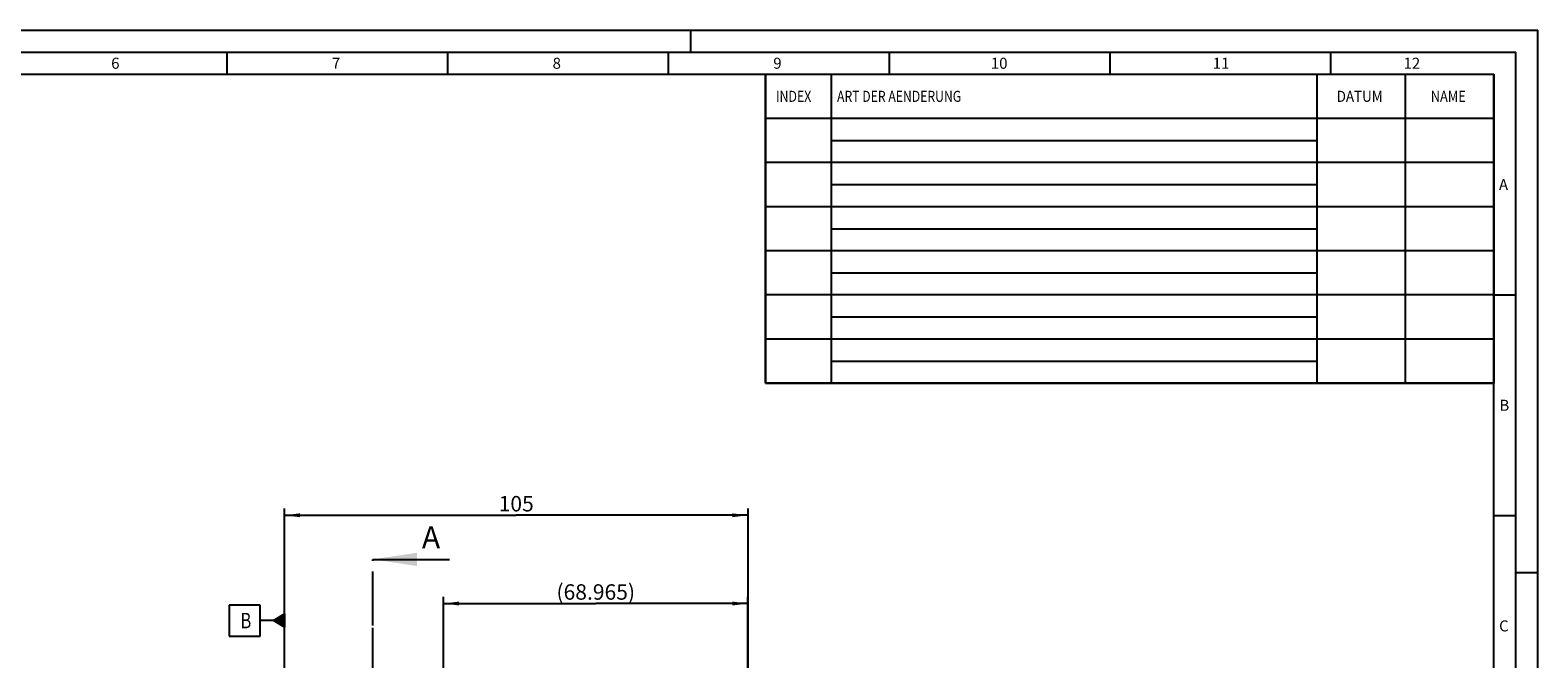
# Model space of a CAD drawing. Units: millimetres. Extents: x 0 to 594, y 0 to 420.
# Drawn here: x 252 to 594, y 278 to 420 of the extents above; entities that cross this region are included whole.
import ezdxf

# ---------------------------------------------------------------- set-up
doc = ezdxf.new("R2010")
doc.units = ezdxf.units.MM
doc.header["$LTSCALE"] = 32.67
doc.linetypes.add('CENTER', pattern=[0.6, 0.375, -0.075, 0.075, -0.075])
doc.layers.get('0').update_dxf_attribs({"linetype": 'CONTINUOUS'})
for name, color, linetype in [('607663488-000-00-ED1_CL', 7, 'CONTINUOUS'), ('607663488-000-00-ED1_FORMAT', 7, 'CONTINUOUS'), ('607663488-000-00-ED1_HATCH', 7, 'CONTINUOUS'), ('607663713-000_DIM', 7, 'CONTINUOUS')]:
    doc.layers.add(name, color=color, linetype=linetype)
doc.styles.get("Standard").update_dxf_attribs({"font": 'TXT.SHX', "width": 0.7})
doc.dimstyles.new('DIMSTYLE_5', dxfattribs={"dimtxt": 3.5, "dimasz": 3.5, "dimexe": 1.5, "dimexo": 0, "dimgap": 0.875, "dimtad": 1, "dimdec": 3, "dimdsep": 46, "dimtxsty": 'STANDARD', "dimblk": '_FILLED', "dimblk1": '_FILLED', "dimblk2": '_FILLED', "dimcen": 0.09, "dimclrt": 2, "dimadec": 3, "dimazin": 2, "dimtp": 0.15, "dimtm": 0.15, "dimtfac": 1, "dimtdec": 3, "dimtofl": 0, "dimtmove": 0, "dimatfit": 3, "dimldrblk": '_FILLED', "dimfxl": 1, "dimtolj": 1, "dimarcsym": 0})
doc.dimstyles.get("Standard").update_dxf_attribs({"dimtxt": 3.5, "dimasz": 3.5, "dimexe": 1.5, "dimexo": 0, "dimtad": 1, "dimdec": 3, "dimdsep": 46, "dimtxsty": 'STANDARD', "dimblk": '_FILLED', "dimblk1": '_FILLED', "dimblk2": '_FILLED', "dimcen": 0.09, "dimclrt": 2, "dimadec": 3, "dimazin": 2, "dimtol": 1, "dimtp": 0.005, "dimtm": 0.005, "dimtfac": 1, "dimtdec": 3, "dimtofl": 0, "dimtmove": 0, "dimatfit": 3, "dimldrblk": '_FILLED', "dimfxl": 1, "dimtolj": 1, "dimarcsym": 0})

# ---------------------------------------------------------------- blocks, each defined once
blk = doc.blocks.new('CHANGEBLOCK_BL3', base_point=(501.5, 375))
at = {"layer": '607663488-000-00-ED1_FORMAT', "color": 7, "linetype": 'CONTINUOUS'}
for p, q in [((419, 340), (419, 410)), ((434, 340), (434, 410)), ((544, 340), (544, 410)), ((564, 340), (564, 410)), ((584, 400), (419, 400)), ((584, 390), (419, 390)), ((584, 380), (419, 380)), ((584, 370), (419, 370)), ((584, 360), (419, 360)), ((584, 350), (419, 350)), ((584, 340), (419, 340))]:
    blk.add_line(p, q, dxfattribs=at)
at = {"layer": '607663488-000-00-ED1_FORMAT', "color": 2, "linetype": 'CONTINUOUS'}
for s, width, p in [('INDEX', 0.819048, (421.38, 403.75)), ('ART DER AENDERUNG', 0.810924, (435.23, 403.75)), ('DATUM', 0.890476, (548.43, 403.75)), ('NAME', 0.85119, (569.74, 403.75))]:
    blk.add_text(s, height=2.5, dxfattribs=dict(at, width=width)).set_placement(p)
blk = doc.blocks.new('_FILLED')
at = {"color": 0, "linetype": 'BYBLOCK'}
blk.add_solid([(0, 0), (-1, 0.125), (-1, -0.125)], dxfattribs=at)
blk = doc.blocks.new('*D6')
at = {"layer": '607663713-000_DIM', "color": 3, "linetype": 'CONTINUOUS'}
for p, q in [((310.04, 194.29), (310.04, 311.57)), ((415.04, 311.57), (415.04, 214.55)), ((310.04, 310.07), (362.54, 310.07)), ((415.04, 310.07), (362.54, 310.07))]:
    blk.add_line(p, q, dxfattribs=at)
at = {"layer": '607663713-000_DIM', "color": 3, "linetype": 'CONTINUOUS', "xscale": 3.5, "yscale": 3.5, "zscale": 3.5, "rotation": 180}
blk.add_blockref('_FILLED', (310.04, 310.07), dxfattribs=at)
at = {"layer": '607663713-000_DIM', "color": 3, "linetype": 'CONTINUOUS', "xscale": 3.5, "yscale": 3.5, "zscale": 3.5}
blk.add_blockref('_FILLED', (415.04, 310.07), dxfattribs=at)
at = {"layer": '607663713-000_DIM', "color": 2, "linetype": 'CONTINUOUS', "insert": (362.54, 314.44), "char_height": 3.5, "width": 10.875, "attachment_point": 2, "line_spacing_factor": 0.9}
blk.add_mtext('105', dxfattribs=at)
blk = doc.blocks.new('GEOM_TOLERANCE_SYMBOLS_BL8', base_point=(303.79, 286.2))
at = {"layer": '607663488-000-00-ED1_CL', "color": 3, "linetype": 'CONTINUOUS'}
for p, q in [((304.54, 289.7), (297.54, 289.7)), ((297.54, 289.7), (297.54, 282.7)), ((304.54, 282.7), (304.54, 289.7)), ((307.54, 286.2), (310.04, 287.7)), ((310.04, 287), (308.87, 287)), ((310.04, 287.1), (309.03, 287.1)), ((310.04, 287.2), (309.2, 287.2)), ((310.04, 287.3), (309.37, 287.3)), ((310.04, 287.4), (309.53, 287.4)), ((310.04, 287.5), (309.7, 287.5)), ((310.04, 287.6), (309.87, 287.6)), ((310.04, 287.7), (310.04, 284.7)), ((307.54, 286.2), (304.54, 286.2)), ((310.04, 284.7), (307.54, 286.2)), ((310.04, 286.2), (307.54, 286.2)), ((310.04, 286.3), (307.7, 286.3)), ((310.04, 286.1), (307.71, 286.1)), ((310.04, 286.4), (307.87, 286.4)), ((310.04, 286), (307.88, 286)), ((310.04, 286.5), (308.03, 286.5)), ((310.04, 285.9), (308.04, 285.9)), ((310.04, 286.6), (308.2, 286.6)), ((310.04, 285.8), (308.21, 285.8)), ((310.04, 286.7), (308.37, 286.7)), ((310.04, 285.7), (308.38, 285.7)), ((310.04, 286.8), (308.53, 286.8)), ((310.04, 285.6), (308.54, 285.6)), ((310.04, 286.9), (308.7, 286.9)), ((310.04, 285.5), (308.71, 285.5)), ((310.04, 285.4), (308.88, 285.4)), ((310.04, 285.3), (309.04, 285.3)), ((310.04, 285.2), (309.21, 285.2)), ((310.04, 285.1), (309.38, 285.1)), ((310.04, 285), (309.54, 285)), ((310.04, 284.9), (309.71, 284.9)), ((310.04, 284.8), (309.88, 284.8)), ((297.54, 282.7), (304.54, 282.7))]:
    blk.add_line(p, q, dxfattribs=at)
at = {"layer": '607663488-000-00-ED1_CL', "color": 2, "linetype": 'CONTINUOUS', "width": 0.785714}
blk.add_text('B', height=3.5, dxfattribs=at).set_placement((300.06, 284.45))
blk = doc.blocks.new('*D9')
at = {"layer": '607663713-000_DIM', "color": 3, "linetype": 'CONTINUOUS'}
for p, q in [((346.07, 243.83), (346.07, 291.57)), ((415.04, 226.96), (415.04, 291.57)), ((346.07, 290.07), (380.56, 290.07)), ((415.04, 290.07), (380.56, 290.07))]:
    blk.add_line(p, q, dxfattribs=at)
at = {"layer": '607663713-000_DIM', "color": 3, "linetype": 'CONTINUOUS', "xscale": 3.5, "yscale": 3.5, "zscale": 3.5, "rotation": 180}
blk.add_blockref('_FILLED', (346.07, 290.07), dxfattribs=at)
at = {"layer": '607663713-000_DIM', "color": 3, "linetype": 'CONTINUOUS', "xscale": 3.5, "yscale": 3.5, "zscale": 3.5}
blk.add_blockref('_FILLED', (415.04, 290.07), dxfattribs=at)
at = {"layer": '607663713-000_DIM', "color": 2, "linetype": 'CONTINUOUS', "insert": (380.56, 294.44), "char_height": 3.5, "width": 27.75, "attachment_point": 2, "line_spacing_factor": 0.9}
blk.add_mtext('(68.965)', dxfattribs=at)
blk = doc.blocks.new('XSEC_FILLED')
at = {"color": 0, "linetype": 'BYBLOCK'}
blk.add_solid([(0, 0), (-1, 0.15), (-1, -0.15)], dxfattribs=at)
blk = doc.blocks.new('HATCHING_BL1', base_point=(338.73, 210.07))
at = {"layer": '607663488-000-00-ED1_HATCH', "color": 7, "linetype": 'CENTER'}
for p, q in [((330.04, 285.07), (330.04, 300.07)), ((330.04, 120.07), (330.04, 135.07))]:
    blk.add_line(p, q, dxfattribs=at)
at = {"layer": '607663488-000-00-ED1_HATCH', "color": 9, "linetype": 'CENTER'}
blk.add_line((330.04, 135.07), (330.04, 285.07), dxfattribs=at)
at = {"layer": '607663488-000-00-ED1_HATCH', "color": 7, "linetype": 'CONTINUOUS', "char_height": 5, "width": 6.4286, "attachment_point": 1, "line_spacing_factor": 0.9}
for insert in [(341.17, 307.57), (340.84, 117.57)]:
    blk.add_mtext('A', dxfattribs=dict(at, insert=insert))
at = {"layer": '607663488-000-00-ED1_HATCH', "color": 7, "linetype": 'CONTINUOUS'}
for points in [[(330.04, 300.07), (347.42, 300.07)], [(330.04, 120.07), (347.09, 120.07)]]:
    blk.add_leader(points, dimstyle='STANDARD', override={"dimasz": 10, "dimtad": 0, "dimldrblk": 'XSEC_FILLED'}, dxfattribs=at)

msp = doc.modelspace()

# ---------------------------------------------------------------- linework, layer by layer
at = {"layer": '607663488-000-00-ED1_FORMAT', "color": 3, "linetype": 'CONTINUOUS'}
for p, q in [((0, 420), (594, 420)), ((402, 420), (402, 415)), ((594, 0), (594, 420)), ((5, 415), (589, 415)), ((297, 415), (297, 410)), ((347, 415), (347, 410)), ((397, 415), (397, 410)), ((447, 415), (447, 410)), ((497, 415), (497, 410)), ((547, 415), (547, 410)), ((589, 5), (589, 415)), ((419, 410), (584, 410)), ((419, 410), (419, 340)), ((584, 410), (584, 340)), ((434, 395), (544, 395)), ((434, 385), (544, 385)), ((434, 375), (544, 375)), ((434, 365), (544, 365)), ((584, 360), (589, 360)), ((434, 355), (544, 355)), ((434, 345), (544, 345)), ((419, 340), (584, 340)), ((584, 310), (589, 310)), ((594, 297), (589, 297))]:
    msp.add_line(p, q, dxfattribs=at)
at = {"layer": '607663488-000-00-ED1_FORMAT', "color": 7, "linetype": 'CONTINUOUS'}
for p in [(10, 410), (584, 10)]:
    msp.add_line(p, (584, 410), dxfattribs=at)

# ---------------------------------------------------------------- block references
msp.add_blockref('HATCHING_BL1', (338.7278, 210.07))
at = {"layer": '607663488-000-00-ED1_CL', "color": 3, "linetype": 'CONTINUOUS'}
msp.add_blockref('GEOM_TOLERANCE_SYMBOLS_BL8', (303.7889, 286.2023), dxfattribs=at)
at = {"layer": '607663488-000-00-ED1_FORMAT', "color": 3, "linetype": 'CONTINUOUS'}
msp.add_blockref('CHANGEBLOCK_BL3', (501.5, 375), dxfattribs=at)

# ---------------------------------------------------------------- texts
at = {"layer": '607663488-000-00-ED1_FORMAT', "color": 2, "linetype": 'CONTINUOUS', "char_height": 2.5, "attachment_point": 1, "line_spacing_factor": 0.9}
for s, insert, width in [('6', (270.7798, 413.75), 3.660714), ('7', (320.7798, 413.75), 3.660714), ('8', (370.7798, 413.75), 3.660714), ('9', (420.7798, 413.75), 3.660714), ('10', (470.0655, 413.75), 5.803571), ('11', (520.3333, 413.75), 5), ('12', (563.5655, 413.75), 5.803571), ('A', (585.1905, 386.25), 3.928571), ('B', (585.2798, 336.25), 3.660714), ('C', (585.2202, 286.25), 3.839286)]:
    msp.add_mtext(s, dxfattribs=dict(at, insert=insert, width=width))

# ---------------------------------------------------------------- dimensions: what is measured, and where the dimension line sits
at = {"layer": '607663713-000_DIM', "color": 3, "linetype": 'CONTINUOUS'}
dim = msp.add_linear_dim(base=(310.0389, 310.07), p1=(415.0389, 214.5491), p2=(310.0389, 194.2932), angle=180, dimstyle='DIMSTYLE_5', dxfattribs=at)
dim.commit()
dim.dimension.update_dxf_attribs({"geometry": '*D6', "text_midpoint": (362.0389, 310.07), "dimtype": 160})
dim = msp.add_linear_dim(base=(346.0739, 290.07), p1=(415.0389, 226.9553), p2=(346.0739, 243.8344), angle=180, text='(<>)', dimstyle='DIMSTYLE_5', dxfattribs=at)
dim.commit()
dim.dimension.update_dxf_attribs({"geometry": '*D9', "text_midpoint": (380.5564, 290.07), "dimtype": 160})

doc.saveas('drawing.dxf')
